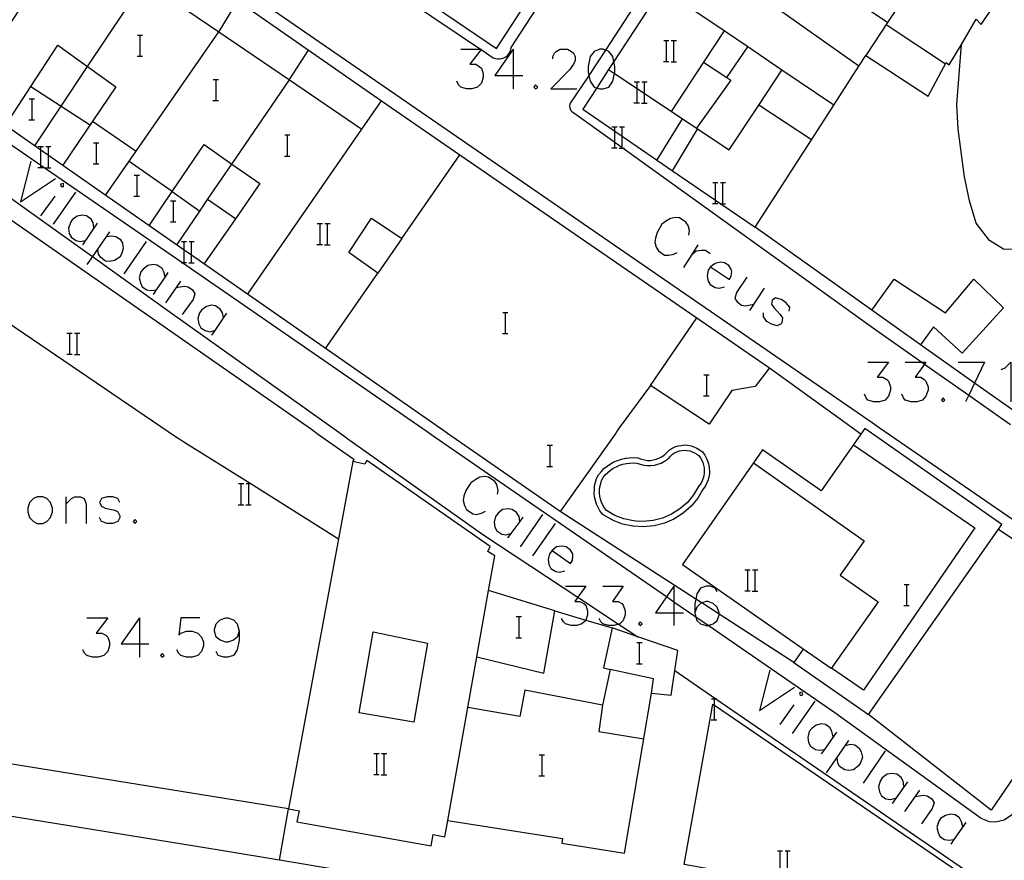
# Model space of a CAD drawing. Units: inches. Extents: x 674598 to 678324, y 4166055 to 4168442.
# Drawn here: x 675756 to 675830, y 4166972 to 4167036 of the extents above; entities that cross this region are included whole.
import ezdxf

# ---------------------------------------------------------------- set-up
doc = ezdxf.new("R2010")
doc.units = ezdxf.units.IN
doc.header["$MEASUREMENT"] = 0
doc.layers.add('Cartografia', color=7, linetype='Continuous')

# ---------------------------------------------------------------- blocks, each defined once
blk = doc.blocks.new('4675')
at = {"layer": 'Cartografia', "color": 7, "linetype": 'Continuous'}
for points in [[(675772.278, 4166989.34), (675772.134, 4166988.905), (675771.844, 4166988.664), (675771.409, 4166988.519), (675771.264, 4166988.519), (675770.83, 4166988.664), (675770.54, 4166988.905), (675770.395, 4166989.34), (675770.395, 4166989.485), (675770.54, 4166989.919), (675770.83, 4166990.209), (675771.264, 4166990.354), (675771.409, 4166990.354), (675771.844, 4166990.209), (675772.134, 4166989.919), (675772.278, 4166989.34)], [(675772.278, 4166989.34), (675772.278, 4166988.664), (675772.134, 4166987.94), (675771.844, 4166987.505), (675771.409, 4166987.36), (675771.119, 4166987.36), (675770.685, 4166987.505), (675770.54, 4166987.795)]]:
    blk.add_lwpolyline(points, dxfattribs=at)
blk = doc.blocks.new('4676')
at = {"layer": 'Cartografia', "color": 7, "linetype": 'Continuous'}
for points in [[(675796.085, 4166995.472), (675795.892, 4166995.231), (675795.795, 4166994.796), (675795.843, 4166994.41), (675795.988, 4166994.12), (675796.375, 4166993.879), (675796.664, 4166993.831), (675797.051, 4166993.927)], [(675796.085, 4166995.472), (675797.485, 4166994.507), (675797.63, 4166994.748), (675797.678, 4166995.038), (675797.678, 4166995.231), (675797.485, 4166995.521), (675797.147, 4166995.762), (675796.857, 4166995.81), (675796.423, 4166995.762), (675796.085, 4166995.472)]]:
    blk.add_lwpolyline(points, dxfattribs=at)
blk = doc.blocks.new('4677')
at = {"layer": 'Cartografia', "color": 7, "linetype": 'Continuous'}
for points in [[(675808.64, 4166992.334), (675808.495, 4166992.623), (675808.109, 4166992.768), (675807.819, 4166992.768), (675807.384, 4166992.623), (675807.095, 4166992.189), (675807.015, 4166991.79), (675806.95, 4166991.464), (675806.95, 4166990.74)], [(675806.95, 4166990.74), (675807.032, 4166990.411), (675807.095, 4166990.161), (675807.384, 4166989.919), (675807.819, 4166989.774), (675807.956, 4166989.774), (675807.964, 4166989.774), (675808.35, 4166989.919), (675808.64, 4166990.161), (675808.785, 4166990.595), (675808.785, 4166990.647), (675808.785, 4166990.74), (675808.64, 4166991.175), (675808.35, 4166991.464), (675807.964, 4166991.609), (675807.819, 4166991.609), (675807.473, 4166991.494), (675807.384, 4166991.464), (675807.095, 4166991.175), (675806.95, 4166990.74)]]:
    blk.add_lwpolyline(points, dxfattribs=at)
blk = doc.blocks.new('4679')
at = {"layer": 'Cartografia', "color": 7, "linetype": 'Continuous'}
for points in [[(675808.146, 4167017.06), (675809.587, 4167016.099), (675809.719, 4167016.361), (675809.762, 4167016.667), (675809.719, 4167016.885), (675809.544, 4167017.147), (675809.194, 4167017.366), (675808.889, 4167017.409), (675808.495, 4167017.322), (675808.146, 4167017.06)], [(675808.146, 4167017.06), (675807.971, 4167016.798), (675807.884, 4167016.361), (675807.971, 4167015.968), (675808.102, 4167015.706), (675808.495, 4167015.487), (675808.801, 4167015.444), (675809.194, 4167015.531)]]:
    blk.add_lwpolyline(points, dxfattribs=at)

msp = doc.modelspace()

# ---------------------------------------------------------------- linework, layer by layer
at = {"layer": 'Cartografia', "color": 7, "linetype": 'Continuous'}
for points in [[(675790.639, 4167033.615), (675790.69, 4167033.581), (675791.616, 4167032.958), (675791.766, 4167032.898), (675791.936, 4167032.868), (675792.096, 4167032.868), (675792.256, 4167032.898), (675792.416, 4167032.948), (675792.566, 4167033.038), (675792.696, 4167033.138), (675792.796, 4167033.268), (675792.886, 4167033.408), (675792.946, 4167033.558), (675792.986, 4167033.728), (675813.708, 4167065.555)], [(675819.107, 4167062.678), (675800.152, 4167033.545), (675798.891, 4167031.607), (675798.806, 4167031.478), (675797.466, 4167029.508), (675797.436, 4167029.438), (675797.416, 4167029.288), (675797.426, 4167029.148), (675797.476, 4167029.008), (675797.516, 4167028.948), (675797.576, 4167028.898), (675800.848, 4167026.546), (675801.408, 4167026.143), (675801.485, 4167026.088), (675820.526, 4167012.398), (675824.211, 4167009.808), (675824.42, 4167009.662), (675827.782, 4167007.299), (675830.446, 4167005.428), (675830.956, 4167005.058)], [(675764.887, 4167050.938), (675790.639, 4167033.615)], [(675786.439, 4167037.332), (675791.856, 4167033.658), (675801.207, 4167048.038)], [(675787.116, 4167004.128), (675786.596, 4167004.498), (675767.916, 4167017.378), (675757.208, 4167024.761), (675750.786, 4167029.188), (675750.516, 4167029.598), (675750.426, 4167029.918), (675750.416, 4167030.248), (675750.546, 4167030.738), (675760.477, 4167045.588), (675760.547, 4167045.688), (675760.647, 4167045.778), (675760.747, 4167045.848), (675760.867, 4167045.898), (675761.247, 4167045.928), (675761.487, 4167045.838), (675820.436, 4167005.218)], [(675759.467, 4167042.618), (675761.047, 4167045.038), (675783.106, 4167029.688)], [(675788.456, 4167004.158), (675788.236, 4167004.318), (675787.926, 4167004.528), (675768.668, 4167017.94), (675768.108, 4167018.33), (675757.768, 4167025.531), (675757.208, 4167025.921), (675751.266, 4167030.058), (675759.467, 4167042.618), (675765.086, 4167038.792), (675770.749, 4167034.937), (675776.109, 4167031.287), (675781.616, 4167027.538), (675783.106, 4167029.688), (675789.066, 4167025.587), (675812.626, 4167009.378), (675811.526, 4167007.968), (675809.766, 4167007.658), (675808.036, 4167005.088), (675803.566, 4167008.038), (675801.196, 4167004.808), (675801.036, 4167004.578)], [(675823.226, 4167038.088), (675821.612, 4167035.631), (675819.966, 4167033.128), (675824.696, 4167030.048), (675826.066, 4167032.588), (675826.296, 4167032.408), (675827.226, 4167033.977), (675828.356, 4167035.888), (675828.716, 4167035.478), (675831.777, 4167040.038)], [(675821.616, 4167035.628), (675821.612, 4167035.631), (675815.581, 4167039.645), (675815.577, 4167039.648)], [(675756.736, 4167026.268), (675758.746, 4167029.282), (675760.757, 4167032.299), (675765.086, 4167038.792), (675765.097, 4167038.808)], [(675804.417, 4167038.217), (675800.788, 4167032.665), (675800.389, 4167032.056), (675799.484, 4167030.671), (675798.416, 4167029.038), (675800.848, 4167027.376), (675801.408, 4167026.993), (675805.259, 4167024.361), (675808.528, 4167022.127), (675808.922, 4167021.858)], [(675809.176, 4167034.998), (675804.417, 4167038.217), (675804.417, 4167038.218)], [(675770.756, 4167034.948), (675772.187, 4167037.278)], [(675808.922, 4167021.858), (675811.526, 4167020.078), (675815.81, 4167026.709), (675817.523, 4167029.36), (675819.426, 4167032.308), (675812.776, 4167037.008)], [(675821.586, 4167035.428), (675826.016, 4167032.498)], [(675762.136, 4167022.538), (675764.444, 4167025.86), (675770.749, 4167034.937), (675770.756, 4167034.948)], [(675764.54, 4167034.685), (675764.76, 4167034.685), (675764.94, 4167034.685)], [(675764.76, 4167033.085), (675764.76, 4167034.685)], [(675809.176, 4167034.998), (675807.616, 4167032.628), (675809.376, 4167031.458), (675810.976, 4167033.778), (675809.176, 4167034.998)], [(675754.506, 4167027.818), (675756.439, 4167030.777), (675758.497, 4167033.928), (675760.757, 4167032.299), (675762.896, 4167030.758), (675758.876, 4167024.788)], [(675804.578, 4167034.278), (675804.798, 4167034.278), (675804.978, 4167034.278)], [(675804.798, 4167032.678), (675804.798, 4167034.278)], [(675805.158, 4167034.278), (675805.358, 4167034.278), (675805.558, 4167034.278)], [(675805.358, 4167032.678), (675805.358, 4167034.278)], [(675817.526, 4167029.358), (675817.523, 4167029.36), (675813.574, 4167032.025), (675810.976, 4167033.778)], [(675838.636, 4167007.278), (675838.637, 4167007.281), (675838.836, 4167008.718), (675838.716, 4167012.348), (675837.026, 4167015.378), (675835.716, 4167016.648), (675834.126, 4167017.578), (675832.466, 4167018.358), (675830.436, 4167018.398), (675829.356, 4167019.058), (675828.346, 4167020.388), (675827.836, 4167022.068), (675827.456, 4167023.908), (675826.966, 4167027.538), (675826.886, 4167029.408), (675827.226, 4167033.977), (675827.226, 4167033.988)], [(675764.52, 4167033.085), (675764.76, 4167033.085), (675764.94, 4167033.085)], [(675776.116, 4167031.298), (675777.546, 4167033.548)], [(675789.144, 4167033.615), (675790.639, 4167033.615), (675790.717, 4167033.615), (675790.69, 4167033.581), (675789.843, 4167032.48), (675790.28, 4167032.48), (675790.542, 4167032.305), (675790.717, 4167032.174), (675790.848, 4167031.737), (675790.848, 4167031.475), (675790.717, 4167031.038), (675790.411, 4167030.732), (675789.974, 4167030.601), (675789.581, 4167030.601), (675789.144, 4167030.732), (675788.97, 4167030.907), (675788.839, 4167031.169)], [(675793.119, 4167033.615), (675791.722, 4167031.606), (675793.119, 4167031.606), (675793.862, 4167031.606)], [(675793.119, 4167033.615), (675793.119, 4167031.606), (675793.119, 4167030.601)], [(675796.134, 4167032.873), (675796.134, 4167033.047), (675796.265, 4167033.309), (675796.396, 4167033.441), (675796.701, 4167033.615), (675797.269, 4167033.615), (675797.575, 4167033.441), (675797.706, 4167033.309), (675797.837, 4167033.047), (675797.837, 4167032.742), (675797.706, 4167032.48), (675797.4, 4167032.043), (675796.002, 4167030.601), (675797.968, 4167030.601)], [(675798.891, 4167031.607), (675798.973, 4167031.169), (675799.279, 4167030.732), (675799.484, 4167030.671), (675799.715, 4167030.601), (675799.977, 4167030.601), (675800.414, 4167030.732), (675800.72, 4167031.169), (675800.831, 4167031.761), (675800.851, 4167031.868), (675800.851, 4167032.305), (675800.788, 4167032.665), (675800.72, 4167033.047), (675800.414, 4167033.44), (675800.152, 4167033.545), (675799.978, 4167033.615), (675799.715, 4167033.615), (675799.279, 4167033.44), (675798.973, 4167033.047), (675798.842, 4167032.305), (675798.842, 4167031.868), (675798.891, 4167031.607)], [(675819.426, 4167032.308), (675819.966, 4167033.128)], [(675804.558, 4167032.678), (675804.798, 4167032.678), (675804.978, 4167032.678)], [(675805.138, 4167032.658), (675805.558, 4167032.658)], [(675807.616, 4167032.628), (675805.156, 4167028.878)], [(675800.386, 4167032.058), (675800.389, 4167032.056), (675800.831, 4167031.761), (675802.558, 4167030.609), (675803.118, 4167030.236), (675809.546, 4167025.948), (675811.807, 4167029.358), (675813.574, 4167032.025), (675813.576, 4167032.028)], [(675809.376, 4167031.458), (675809.676, 4167031.258), (675807.076, 4167027.598)], [(675756.436, 4167030.778), (675756.439, 4167030.777), (675758.746, 4167029.282), (675760.896, 4167027.888)], [(675770.31, 4167031.315), (675770.53, 4167031.315), (675770.71, 4167031.315)], [(675770.53, 4167029.715), (675770.53, 4167031.315)], [(675771.726, 4167024.858), (675776.109, 4167031.287), (675776.116, 4167031.298)], [(675794.823, 4167030.907), (675794.692, 4167030.732), (675794.823, 4167030.601), (675794.998, 4167030.732), (675794.823, 4167030.907)], [(675802.338, 4167031.128), (675802.558, 4167031.128), (675802.738, 4167031.128)], [(675802.558, 4167029.528), (675802.558, 4167030.609), (675802.558, 4167031.128)], [(675802.918, 4167031.128), (675803.118, 4167031.128), (675803.318, 4167031.128)], [(675803.118, 4167029.528), (675803.118, 4167030.236), (675803.118, 4167031.128)], [(675756.31, 4167029.845), (675756.53, 4167029.845), (675756.71, 4167029.845)], [(675756.53, 4167028.245), (675756.53, 4167029.845)], [(675770.29, 4167029.715), (675770.53, 4167029.715), (675770.71, 4167029.715)], [(675802.318, 4167029.528), (675802.558, 4167029.528), (675802.738, 4167029.528)], [(675802.898, 4167029.508), (675803.318, 4167029.508)], [(675815.856, 4167026.678), (675815.81, 4167026.709), (675811.807, 4167029.358), (675811.806, 4167029.358)], [(675756.29, 4167028.245), (675756.53, 4167028.245), (675756.71, 4167028.245)], [(675761.126, 4167028.128), (675764.444, 4167025.86), (675764.446, 4167025.858)], [(675800.628, 4167027.708), (675800.848, 4167027.708), (675801.028, 4167027.708)], [(675800.848, 4167026.108), (675800.848, 4167026.546), (675800.848, 4167027.376), (675800.848, 4167027.708)], [(675801.208, 4167027.708), (675801.408, 4167027.708), (675801.608, 4167027.708)], [(675801.408, 4167026.108), (675801.408, 4167026.143), (675801.408, 4167026.993), (675801.408, 4167027.708)], [(675805.986, 4167028.318), (675804.056, 4167025.188)], [(675772.956, 4167015.038), (675781.616, 4167027.538)], [(675775.75, 4167027.085), (675775.97, 4167027.085), (675776.15, 4167027.085)], [(675775.97, 4167025.485), (675775.97, 4167027.085)], [(675805.256, 4167024.358), (675805.259, 4167024.361), (675807.156, 4167027.538)], [(675756.988, 4167026.208), (675757.208, 4167026.208), (675757.388, 4167026.208)], [(675757.208, 4167024.608), (675757.208, 4167024.761), (675757.208, 4167025.921), (675757.208, 4167026.208)], [(675757.568, 4167026.208), (675757.768, 4167026.208), (675757.968, 4167026.208)], [(675757.768, 4167024.608), (675757.768, 4167025.531), (675757.768, 4167026.208)], [(675761.21, 4167026.485), (675761.43, 4167026.485), (675761.61, 4167026.485)], [(675761.43, 4167024.885), (675761.43, 4167026.485)], [(675765.466, 4167020.228), (675767.199, 4167022.792), (675769.616, 4167026.368), (675771.726, 4167024.878)], [(675734.566, 4167003.018), (675734.776, 4167003.398), (675737.326, 4167008.148), (675737.556, 4167008.532), (675738.555, 4167010.202), (675739.13, 4167011.163), (675740.676, 4167013.748), (675748.316, 4167025.488), (675748.334, 4167025.503), (675748.666, 4167025.798), (675748.956, 4167025.928), (675749.266, 4167025.978), (675749.426, 4167025.978), (675749.586, 4167025.948), (675749.896, 4167025.858), (675750.005, 4167025.78), (675761.119, 4167017.837), (675767.036, 4167013.608), (675780.036, 4167004.358), (675780.546, 4167003.988)], [(675775.73, 4167025.485), (675775.97, 4167025.485), (675776.15, 4167025.485)], [(675784.656, 4167019.208), (675789.066, 4167025.587), (675789.066, 4167025.588)], [(675800.608, 4167026.108), (675800.848, 4167026.108), (675801.028, 4167026.108)], [(675801.188, 4167026.088), (675801.485, 4167026.088), (675801.608, 4167026.088)], [(675756.427, 4167025.097), (675755.64, 4167021.996), (675758.305, 4167023.787)], [(675761.19, 4167024.885), (675761.43, 4167024.885), (675761.61, 4167024.885)], [(675763.916, 4167025.098), (675767.106, 4167022.858), (675767.199, 4167022.792), (675769.299, 4167021.303), (675769.306, 4167021.298)], [(675771.996, 4167020.718), (675769.886, 4167022.168), (675771.726, 4167024.858), (675773.856, 4167023.398), (675771.996, 4167020.718)], [(675768.086, 4167003.728), (675767.836, 4167003.888), (675767.526, 4167004.088), (675746.076, 4167018.648), (675746.136, 4167018.738), (675749.191, 4167023.307), (675749.786, 4167024.198), (675750.18, 4167023.924), (675777.786, 4167004.708), (675778.326, 4167004.318), (675778.836, 4167003.958)], [(675756.968, 4167024.608), (675757.208, 4167024.608), (675757.388, 4167024.608)], [(675757.548, 4167024.588), (675757.968, 4167024.588)], [(675764.3, 4167024.025), (675764.52, 4167024.025), (675764.7, 4167024.025)], [(675764.52, 4167022.425), (675764.52, 4167024.025)], [(675758.698, 4167023.35), (675758.742, 4167023.175), (675758.916, 4167023.175), (675758.916, 4167023.394), (675758.698, 4167023.35)], [(675808.308, 4167023.478), (675808.528, 4167023.478), (675808.708, 4167023.478)], [(675808.528, 4167021.878), (675808.528, 4167022.127), (675808.528, 4167023.478)], [(675808.888, 4167023.478), (675809.088, 4167023.478), (675809.288, 4167023.478)], [(675809.088, 4167021.878), (675809.088, 4167023.478)], [(675758.261, 4167022.433), (675757.169, 4167020.948)], [(675759.834, 4167022.739), (675758.13, 4167020.292)], [(675764.28, 4167022.425), (675764.52, 4167022.425), (675764.7, 4167022.425)], [(675767.07, 4167022.075), (675767.29, 4167022.075), (675767.47, 4167022.075)], [(675767.29, 4167020.475), (675767.29, 4167022.075)], [(675767.576, 4167018.768), (675769.299, 4167021.303), (675769.886, 4167022.168)], [(675808.288, 4167021.878), (675808.528, 4167021.878), (675808.708, 4167021.878)], [(675808.868, 4167021.858), (675808.922, 4167021.858), (675809.288, 4167021.858)], [(675761.232, 4167020.03), (675761.188, 4167020.424), (675761.013, 4167020.686), (675760.664, 4167020.948), (675760.358, 4167020.991), (675759.965, 4167020.904), (675759.572, 4167020.642), (675759.441, 4167020.424), (675759.31, 4167019.987), (675759.353, 4167019.594), (675759.528, 4167019.288), (675759.877, 4167019.069), (675760.183, 4167018.982), (675760.576, 4167019.069)], [(675761.494, 4167020.38), (675760.358, 4167018.72)], [(675767.05, 4167020.475), (675767.29, 4167020.475), (675767.47, 4167020.475)], [(675771.996, 4167020.718), (675769.656, 4167017.328)], [(675778.218, 4167020.348), (675778.438, 4167020.348), (675778.618, 4167020.348)], [(675778.438, 4167018.748), (675778.438, 4167020.348)], [(675778.798, 4167020.348), (675778.998, 4167020.348), (675779.198, 4167020.348)], [(675778.998, 4167018.748), (675778.998, 4167020.348)], [(675782.836, 4167016.588), (675780.626, 4167018.148), (675782.356, 4167020.768), (675784.656, 4167019.208), (675782.836, 4167016.588)], [(675806.486, 4167019.462), (675806.53, 4167019.812), (675806.442, 4167020.205), (675806.268, 4167020.467), (675805.787, 4167020.773), (675805.481, 4167020.816), (675805.088, 4167020.729), (675804.782, 4167020.554), (675804.433, 4167020.292), (675804.084, 4167019.681), (675803.952, 4167019.244), (675803.909, 4167018.938), (675803.996, 4167018.545), (675804.171, 4167018.283), (675804.651, 4167017.933), (675804.957, 4167017.933), (675805.35, 4167018.021), (675805.612, 4167018.152)], [(675762.411, 4167019.725), (675761.119, 4167017.837), (675760.707, 4167017.235)], [(675820.416, 4167013.758), (675811.526, 4167020.078)], [(675762.193, 4167019.375), (675762.586, 4167019.419), (675762.891, 4167019.375), (675763.241, 4167019.157), (675763.416, 4167018.851), (675763.459, 4167018.458), (675763.328, 4167018.021), (675763.197, 4167017.803), (675762.804, 4167017.541), (675762.411, 4167017.453), (675762.105, 4167017.497), (675761.756, 4167017.759), (675761.581, 4167018.021), (675761.537, 4167018.414)], [(675765.207, 4167018.982), (675763.503, 4167016.536)], [(675767.888, 4167018.978), (675768.108, 4167018.978), (675768.288, 4167018.978)], [(675768.108, 4167017.378), (675768.108, 4167018.33), (675768.108, 4167018.978)], [(675768.468, 4167018.978), (675768.668, 4167018.978), (675768.868, 4167018.978)], [(675768.668, 4167017.378), (675768.668, 4167017.94), (675768.668, 4167018.978)], [(675778.198, 4167018.748), (675778.438, 4167018.748), (675778.618, 4167018.748)], [(675778.778, 4167018.728), (675779.198, 4167018.728)], [(675807.185, 4167018.72), (675806.715, 4167017.986), (675806.093, 4167017.016)], [(675806.704, 4167017.977), (675806.715, 4167017.986), (675807.054, 4167018.283), (675807.447, 4167018.327), (675807.753, 4167018.327), (675808.102, 4167018.064)], [(675766.648, 4167016.274), (675766.643, 4167016.297), (675766.561, 4167016.667), (675766.43, 4167016.929), (675766.037, 4167017.191), (675765.731, 4167017.235), (675765.338, 4167017.147), (675764.988, 4167016.885), (675764.813, 4167016.667), (675764.682, 4167016.23), (675764.77, 4167015.837), (675764.901, 4167015.531), (675765.25, 4167015.313), (675765.6, 4167015.269), (675765.968, 4167015.31), (675765.993, 4167015.313)], [(675767.868, 4167017.378), (675767.916, 4167017.378), (675768.108, 4167017.378), (675768.288, 4167017.378)], [(675768.448, 4167017.358), (675768.868, 4167017.358)], [(675766.867, 4167016.623), (675766.643, 4167016.297), (675765.968, 4167015.31), (675765.731, 4167014.963)], [(675778.856, 4167010.848), (675782.836, 4167016.588)], [(675767.828, 4167015.968), (675767.501, 4167015.491), (675766.692, 4167014.308)], [(675810.898, 4167016.273), (675810.112, 4167015.094), (675809.981, 4167014.657), (675810.155, 4167014.395), (675810.505, 4167014.133), (675810.811, 4167014.089), (675811.422, 4167014.22)], [(675824.106, 4167011.128), (675820.416, 4167013.758), (675822.106, 4167016.118), (675826.016, 4167013.548), (675828.166, 4167016.128), (675830.436, 4167013.938), (675827.286, 4167010.498), (675825.106, 4167012.488), (675824.106, 4167011.128)], [(675767.478, 4167015.487), (675767.501, 4167015.491), (675768.09, 4167015.575), (675768.395, 4167015.531), (675768.745, 4167015.313), (675768.92, 4167015.007), (675768.789, 4167014.57), (675767.959, 4167013.434)], [(675812.208, 4167015.444), (675811.116, 4167013.74)], [(675814.13, 4167013.696), (675814.174, 4167014.002), (675813.868, 4167014.351), (675813.519, 4167014.57), (675813.082, 4167014.701), (675812.82, 4167014.526), (675812.776, 4167014.22), (675812.951, 4167013.958), (675813.431, 4167013.434), (675813.606, 4167013.172), (675813.562, 4167012.823), (675813.519, 4167012.735), (675813.213, 4167012.561), (675812.776, 4167012.692), (675812.427, 4167012.91), (675812.165, 4167013.259), (675812.165, 4167013.565)], [(675771.104, 4167013.172), (675771.099, 4167013.195), (675771.016, 4167013.565), (675770.842, 4167013.828), (675770.492, 4167014.09), (675770.186, 4167014.133), (675769.793, 4167014.046), (675769.444, 4167013.784), (675769.269, 4167013.565), (675769.138, 4167013.129), (675769.225, 4167012.735), (675769.356, 4167012.43), (675769.706, 4167012.211), (675770.055, 4167012.124), (675770.421, 4167012.205), (675770.448, 4167012.211)], [(675771.322, 4167013.522), (675771.099, 4167013.195), (675770.421, 4167012.205), (675770.186, 4167011.862)], [(675792.329, 4167013.575), (675792.549, 4167013.575), (675792.729, 4167013.575)], [(675792.549, 4167011.975), (675792.549, 4167013.575)], [(675803.566, 4167008.038), (675807.096, 4167013.178)], [(675759.187, 4167012.008), (675759.407, 4167012.008), (675759.588, 4167012.008)], [(675759.407, 4167010.408), (675759.407, 4167012.008)], [(675759.768, 4167012.008), (675759.967, 4167012.008), (675760.167, 4167012.008)], [(675759.967, 4167010.408), (675759.967, 4167012.008)], [(675792.309, 4167011.975), (675792.549, 4167011.975), (675792.729, 4167011.975)], [(675831.206, 4167006.098), (675828.219, 4167008.214), (675824.106, 4167011.128)], [(675759.167, 4167010.408), (675759.407, 4167010.408), (675759.587, 4167010.408)], [(675759.747, 4167010.388), (675760.167, 4167010.388)], [(675820.115, 4167009.809), (675821.687, 4167009.809), (675820.814, 4167008.673), (675821.25, 4167008.673), (675821.556, 4167008.498), (675821.687, 4167008.367), (675821.818, 4167007.93), (675821.818, 4167007.668), (675821.687, 4167007.231), (675821.425, 4167006.925), (675820.988, 4167006.794), (675820.552, 4167006.794), (675820.115, 4167006.926), (675819.984, 4167007.1), (675819.853, 4167007.362)], [(675822.954, 4167009.808), (675824.211, 4167009.808), (675824.527, 4167009.808), (675824.42, 4167009.662), (675823.697, 4167008.673), (675824.133, 4167008.673), (675824.396, 4167008.498), (675824.527, 4167008.367), (675824.701, 4167007.93), (675824.701, 4167007.668), (675824.527, 4167007.231), (675824.265, 4167006.925), (675823.828, 4167006.794), (675823.391, 4167006.794), (675822.954, 4167006.925), (675822.823, 4167007.1), (675822.692, 4167007.362)], [(675826.973, 4167009.808), (675828.982, 4167009.808)], [(675828.982, 4167009.808), (675828.219, 4167008.214), (675827.782, 4167007.299), (675827.541, 4167006.794)], [(675830.249, 4167009.241), (675830.555, 4167009.372), (675830.992, 4167009.808), (675830.992, 4167006.794)], [(675812.626, 4167009.378), (675818.446, 4167005.168), (675818.946, 4167004.808)], [(675807.629, 4167008.845), (675807.849, 4167008.845), (675808.029, 4167008.845)], [(675807.849, 4167007.245), (675807.849, 4167008.845)], [(675807.609, 4167007.245), (675807.849, 4167007.245), (675808.029, 4167007.245)], [(675825.837, 4167007.1), (675825.706, 4167006.925), (675825.837, 4167006.794), (675825.968, 4167006.925), (675825.837, 4167007.1)], [(675820.436, 4167005.218), (675820.966, 4167004.848)], [(675820.966, 4167004.848), (675839.226, 4166992.278), (675839.446, 4166991.868), (675839.546, 4166991.418), (675839.534, 4166991.143), (675839.526, 4166990.958), (675839.461, 4166990.749), (675839.436, 4166990.668), (675831.046, 4166975.368), (675830.476, 4166974.988), (675829.816, 4166974.828), (675829.356, 4166974.858), (675828.726, 4166975.108), (675817.606, 4166983.128), (675807.956, 4166989.774), (675807.032, 4166990.411), (675805.356, 4166991.565), (675804.793, 4166991.953), (675787.116, 4167004.128)], [(675801.036, 4167004.578), (675800.926, 4167004.418)], [(675814.466, 4166986.978), (675820.146, 4166983.008), (675830.296, 4166997.458), (675819.876, 4167004.768), (675816.546, 4167000.028), (675812.096, 4167003.138), (675811.41, 4167002.155), (675806.006, 4166994.428), (675815.186, 4166987.998), (675815.178, 4166987.986), (675814.466, 4166986.978)], [(675818.946, 4167004.808), (675819.586, 4167004.358)], [(675779.836, 4166996.338), (675773.111, 4167000.568), (675768.086, 4167003.728)], [(675778.836, 4167003.958), (675781.006, 4167002.438), (675780.936, 4167002.248)], [(675780.546, 4167003.988), (675790.906, 4166996.638), (675798.05, 4166991.93), (675801.152, 4166989.886), (675802.612, 4166988.924), (675802.636, 4166988.908)], [(675788.266, 4167004.308), (675788.236, 4167004.318)], [(675800.926, 4167004.418), (675796.706, 4166998.448), (675788.456, 4167004.158)], [(675802.576, 4166967.378), (675775.346, 4166971.929), (675770.926, 4166972.668), (675747.776, 4166976.408), (675724.366, 4166980.758), (675724.126, 4166980.828), (675723.716, 4166981.078), (675723.416, 4166981.458), (675723.266, 4166981.918), (675723.246, 4166982.158), (675723.266, 4166982.398), (675723.336, 4166982.638), (675723.446, 4166982.858), (675728.219, 4166991.485), (675728.289, 4166991.612), (675733.626, 4167001.258), (675734.566, 4167003.018)], [(675776.026, 4166975.838), (675738.326, 4166981.928), (675737.916, 4167003.088)], [(675795.719, 4167003.485), (675795.939, 4167003.485), (675796.119, 4167003.485)], [(675795.939, 4167001.885), (675795.939, 4167003.485)], [(675807.566, 4167000.128), (675807.166, 4166999.468), (675806.656, 4166998.848), (675806.046, 4166998.318), (675805.356, 4166997.878), (675804.626, 4166997.568), (675803.846, 4166997.358), (675803.026, 4166997.278), (675802.286, 4166997.328), (675802.226, 4166997.328), (675801.436, 4166997.498), (675800.676, 4166997.788), (675800.596, 4166997.838), (675799.946, 4166998.228), (675799.726, 4166998.498), (675799.586, 4166998.748), (675799.466, 4166999.008), (675799.386, 4166999.278), (675799.326, 4166999.558), (675799.296, 4166999.808), (675799.296, 4166999.838), (675799.306, 4167000.108), (675799.326, 4167000.398), (675799.396, 4167000.678), (675799.476, 4167000.948), (675799.626, 4167001.248), (675799.836, 4167001.488), (675800.036, 4167001.708), (675800.286, 4167001.908), (675800.536, 4167002.078), (675800.796, 4167002.218), (675801.076, 4167002.338), (675801.366, 4167002.428), (675801.666, 4167002.498), (675801.726, 4167002.508), (675801.956, 4167002.528), (675802.266, 4167002.548), (675802.616, 4167002.528), (675802.896, 4167002.418), (675803.126, 4167002.368), (675803.346, 4167002.338), (675803.566, 4167002.338), (675803.796, 4167002.368), (675804.016, 4167002.418), (675804.206, 4167002.498), (675804.416, 4167002.608), (675804.606, 4167002.728), (675804.766, 4167002.878), (675804.986, 4167003.108), (675805.216, 4167003.258), (675805.406, 4167003.348), (675805.426, 4167003.358), (675805.666, 4167003.438), (675805.906, 4167003.478), (675806.156, 4167003.508), (675806.396, 4167003.488), (675806.656, 4167003.438), (675806.876, 4167003.368), (675807.096, 4167003.268), (675807.306, 4167003.148), (675807.536, 4167002.978), (675807.696, 4167002.738), (675807.816, 4167002.528), (675807.916, 4167002.298), (675807.986, 4167002.068), (675808.036, 4167001.818), (675808.046, 4167001.658), (675808.056, 4167001.578), (675808.056, 4167001.338), (675808.016, 4167001.078), (675807.956, 4167000.848), (675807.866, 4167000.628), (675807.756, 4167000.398), (675807.566, 4167000.128)], [(675807.236, 4167000.358), (675806.846, 4166999.708), (675806.376, 4166999.138), (675805.806, 4166998.648), (675805.176, 4166998.238), (675804.496, 4166997.948), (675803.776, 4166997.758), (675803.026, 4166997.688), (675802.496, 4166997.718), (675802.286, 4166997.728), (675801.556, 4166997.888), (675800.856, 4166998.158), (675800.216, 4166998.538), (675800.066, 4166998.728), (675799.946, 4166998.938), (675799.846, 4166999.158), (675799.776, 4166999.388), (675799.726, 4166999.618), (675799.706, 4166999.858), (675799.706, 4167000.098), (675799.726, 4167000.338), (675799.786, 4167000.578), (675799.856, 4167000.808), (675799.966, 4167001.028), (675800.136, 4167001.228), (675800.316, 4167001.418), (675800.526, 4167001.588), (675800.746, 4167001.738), (675800.976, 4167001.858), (675801.226, 4167001.968), (675801.476, 4167002.048), (675801.736, 4167002.108), (675801.996, 4167002.138), (675802.266, 4167002.148), (675802.536, 4167002.138), (675802.786, 4167002.038), (675803.056, 4167001.978), (675803.326, 4167001.938), (675803.596, 4167001.948), (675803.866, 4167001.978), (675804.136, 4167002.038), (675804.386, 4167002.138), (675804.626, 4167002.268), (675804.856, 4167002.418), (675804.986, 4167002.538), (675805.056, 4167002.598), (675805.246, 4167002.808), (675805.406, 4167002.908), (675805.586, 4167002.988), (675805.776, 4167003.058), (675805.966, 4167003.088), (675806.166, 4167003.108), (675806.356, 4167003.098), (675806.556, 4167003.058), (675806.736, 4167002.998), (675806.916, 4167002.918), (675807.086, 4167002.818), (675807.246, 4167002.698), (675807.366, 4167002.528), (675807.466, 4167002.358), (675807.546, 4167002.168), (675807.606, 4167001.978), (675807.646, 4167001.778), (675807.656, 4167001.578), (675807.656, 4167001.368), (675807.626, 4167001.168), (675807.576, 4167000.978), (675807.506, 4167000.788), (675807.416, 4167000.608), (675807.236, 4167000.358)], [(675819.006, 4167003.528), (675828.236, 4166997.198), (675819.776, 4166984.868), (675817.336, 4166986.538)], [(675780.936, 4167002.248), (675776.026, 4166975.838), (675776.836, 4166975.678), (675776.666, 4166974.858), (675786.886, 4166973.028), (675787.036, 4166973.878), (675787.936, 4166973.718), (675788.146, 4166974.958), (675796.876, 4166973.578), (675796.826, 4166973.218), (675801.586, 4166972.478), (675803.646, 4166984.638), (675805.146, 4166984.478), (675805.423, 4166986.363), (675805.646, 4166987.878), (675802.612, 4166988.924), (675800.656, 4166989.598), (675799.986, 4166986.568), (675800.506, 4166986.428), (675799.926, 4166983.728), (675794.016, 4166984.868), (675793.626, 4166982.848), (675789.676, 4166983.538), (675790.356, 4166987.388), (675795.466, 4166986.148), (675796.296, 4166990.898), (675791.256, 4166992.448), (675791.726, 4166995.078), (675791.196, 4166995.398), (675791.366, 4166995.778), (675781.986, 4167002.328), (675781.836, 4167002.048), (675780.936, 4167002.248)], [(675795.699, 4167001.885), (675795.939, 4167001.885), (675796.119, 4167001.885)], [(675811.406, 4167002.158), (675811.41, 4167002.155), (675819.836, 4166996.218), (675818.006, 4166993.618), (675820.896, 4166991.578), (675817.306, 4166986.498), (675815.178, 4166987.986), (675815.176, 4166987.988)], [(675791.932, 4166999.77), (675791.98, 4167000.06), (675791.884, 4167000.495), (675791.739, 4167000.736), (675791.256, 4167001.074), (675790.966, 4167001.122), (675790.58, 4167001.074), (675790.29, 4167000.881), (675789.904, 4167000.639), (675789.518, 4167000.06), (675789.373, 4166999.625), (675789.324, 4166999.287), (675789.421, 4166998.901), (675789.566, 4166998.611), (675790.049, 4166998.273), (675790.339, 4166998.225), (675790.725, 4166998.322), (675791.015, 4166998.466)], [(675772.227, 4167000.568), (675772.447, 4167000.568), (675772.627, 4167000.568)], [(675772.447, 4166998.968), (675772.447, 4167000.568)], [(675772.807, 4167000.568), (675773.007, 4167000.568), (675773.111, 4167000.568), (675773.207, 4167000.568)], [(675773.007, 4166998.968), (675773.007, 4167000.568)], [(675756.923, 4166999.577), (675756.633, 4166999.432), (675756.343, 4166999.143), (675756.198, 4166998.708), (675756.198, 4166998.418), (675756.343, 4166997.984), (675756.633, 4166997.694), (675756.923, 4166997.549), (675757.357, 4166997.549), (675757.647, 4166997.694), (675757.937, 4166997.984), (675758.082, 4166998.418), (675758.082, 4166998.708), (675757.937, 4166999.143), (675757.647, 4166999.432), (675757.357, 4166999.577), (675756.923, 4166999.577)], [(675759.096, 4166999.577), (675759.096, 4166998.998), (675759.096, 4166997.549)], [(675759.096, 4166998.998), (675759.53, 4166999.432), (675759.772, 4166999.577), (675760.206, 4166999.577), (675760.496, 4166999.432), (675760.641, 4166998.998), (675760.641, 4166997.549)], [(675763.2, 4166999.143), (675763.055, 4166999.432), (675762.669, 4166999.577), (675762.234, 4166999.577), (675761.8, 4166999.432), (675761.655, 4166999.143), (675761.8, 4166998.853), (675762.09, 4166998.708), (675762.814, 4166998.563), (675763.055, 4166998.418), (675763.2, 4166998.129), (675763.2, 4166997.984), (675763.055, 4166997.694), (675762.669, 4166997.549), (675762.234, 4166997.549), (675761.8, 4166997.694), (675761.655, 4166997.984)], [(675772.207, 4166998.968), (675772.447, 4166998.968), (675772.627, 4166998.968)], [(675772.787, 4166998.948), (675773.207, 4166998.948)], [(675793.622, 4166997.694), (675793.622, 4166997.699), (675793.574, 4166998.08), (675793.381, 4166998.37), (675793.043, 4166998.611), (675792.753, 4166998.66), (675792.318, 4166998.611), (675791.98, 4166998.322), (675791.787, 4166998.08), (675791.691, 4166997.645), (675791.739, 4166997.259), (675791.884, 4166996.969), (675792.27, 4166996.728), (675792.56, 4166996.68), (675792.942, 4166996.765), (675792.994, 4166996.776)], [(675764.359, 4166997.839), (675764.214, 4166997.694), (675764.359, 4166997.549), (675764.504, 4166997.694), (675764.359, 4166997.839)], [(675793.864, 4166998.032), (675793.622, 4166997.699), (675792.942, 4166996.765), (675792.705, 4166996.438)], [(675795.361, 4166998.225), (675793.67, 4166995.762)], [(675814.466, 4166986.978), (675808.785, 4166990.647), (675807.473, 4166991.494), (675807.015, 4166991.79), (675796.706, 4166998.448)], [(675796.326, 4166997.549), (675794.588, 4166995.086)], [(675830.046, 4166997.098), (675838.906, 4166991.138), (675832.606, 4166980.308), (675829.476, 4166975.748), (675820.146, 4166983.008)], [(675810.757, 4166994.008), (675810.977, 4166994.008), (675811.157, 4166994.008)], [(675810.977, 4166992.408), (675810.977, 4166994.008)], [(675811.337, 4166994.008), (675811.537, 4166994.008), (675811.737, 4166994.008)], [(675811.537, 4166992.408), (675811.537, 4166994.008)], [(675797.099, 4166992.768), (675798.644, 4166992.768), (675798.05, 4166991.93), (675797.823, 4166991.609), (675798.21, 4166991.609), (675798.499, 4166991.464), (675798.644, 4166991.32), (675798.789, 4166990.885), (675798.789, 4166990.595), (675798.655, 4166990.194), (675798.644, 4166990.161), (675798.354, 4166989.919), (675797.968, 4166989.774), (675797.534, 4166989.774), (675797.099, 4166989.919), (675796.954, 4166990.064), (675796.809, 4166990.306)], [(675799.948, 4166992.768), (675801.493, 4166992.768), (675800.672, 4166991.609), (675801.107, 4166991.609), (675801.397, 4166991.464), (675801.493, 4166991.32), (675801.638, 4166990.885), (675801.638, 4166990.595), (675801.493, 4166990.161), (675801.252, 4166989.919), (675801.152, 4166989.886), (675800.817, 4166989.774), (675800.383, 4166989.774), (675799.948, 4166989.919), (675799.803, 4166990.064), (675799.658, 4166990.306)], [(675805.356, 4166992.768), (675804.793, 4166991.953), (675803.956, 4166990.74), (675805.356, 4166990.74), (675806.081, 4166990.74)], [(675805.356, 4166992.768), (675805.356, 4166991.565), (675805.356, 4166990.74), (675805.356, 4166989.774)], [(675822.859, 4166992.895), (675823.079, 4166992.895), (675823.259, 4166992.895)], [(675823.079, 4166991.295), (675823.079, 4166992.895)], [(675790.356, 4166987.388), (675791.256, 4166992.448)], [(675810.737, 4166992.408), (675810.977, 4166992.408), (675811.157, 4166992.408)], [(675811.317, 4166992.388), (675811.737, 4166992.388)], [(675822.839, 4166991.295), (675823.079, 4166991.295), (675823.259, 4166991.295)], [(675760.689, 4166990.354), (675762.283, 4166990.354), (675761.413, 4166989.195), (675761.848, 4166989.195), (675762.138, 4166989.05), (675762.283, 4166988.905), (675762.427, 4166988.519), (675762.427, 4166988.229), (675762.283, 4166987.795), (675761.993, 4166987.505), (675761.558, 4166987.36), (675761.124, 4166987.36), (675760.689, 4166987.505), (675760.544, 4166987.65), (675760.399, 4166987.94)], [(675764.697, 4166990.354), (675763.297, 4166988.374), (675764.697, 4166988.374), (675765.421, 4166988.374)], [(675764.697, 4166990.354), (675764.697, 4166988.374), (675764.697, 4166987.36)], [(675769.285, 4166990.354), (675767.836, 4166990.354), (675767.691, 4166989.05), (675767.836, 4166989.195), (675768.27, 4166989.34), (675768.705, 4166989.34), (675769.14, 4166989.195), (675769.429, 4166988.905), (675769.574, 4166988.519), (675769.574, 4166988.229), (675769.429, 4166987.795), (675769.14, 4166987.505), (675768.705, 4166987.36), (675768.27, 4166987.36), (675767.836, 4166987.505), (675767.691, 4166987.65), (675767.546, 4166987.94)], [(675793.359, 4166990.455), (675793.579, 4166990.455), (675793.759, 4166990.455)], [(675793.579, 4166988.855), (675793.579, 4166990.455)], [(675796.296, 4166990.898), (675798.655, 4166990.194), (675800.656, 4166989.598)], [(675802.797, 4166990.064), (675802.652, 4166989.919), (675802.797, 4166989.774), (675802.942, 4166989.919), (675802.797, 4166990.064)], [(675786.606, 4166988.438), (675785.576, 4166982.418), (675781.416, 4166983.128), (675782.466, 4166989.308), (675786.606, 4166988.438)], [(675793.339, 4166988.855), (675793.579, 4166988.855), (675793.759, 4166988.855)], [(675802.529, 4166988.475), (675802.749, 4166988.475), (675802.929, 4166988.475)], [(675802.749, 4166986.875), (675802.749, 4166988.475)], [(675766.435, 4166987.65), (675766.291, 4166987.505), (675766.435, 4166987.36), (675766.58, 4166987.505), (675766.435, 4166987.65)], [(675802.509, 4166986.875), (675802.749, 4166986.875), (675802.929, 4166986.875)], [(675803.646, 4166984.638), (675803.796, 4166985.728), (675800.506, 4166986.428)], [(675805.416, 4166986.368), (675805.423, 4166986.363), (675808.551, 4166984.215), (675827.546, 4166971.168)], [(675812.648, 4166986.394), (675811.875, 4166983.304), (675814.531, 4166985.09)], [(675814.917, 4166984.656), (675814.966, 4166984.463), (675815.159, 4166984.511), (675815.111, 4166984.704), (675814.917, 4166984.656)], [(675788.146, 4166974.958), (675789.676, 4166983.538)], [(675799.926, 4166983.728), (675799.656, 4166981.708), (675803.056, 4166981.158)], [(675808.439, 4166983.73), (675827.486, 4166970.708), (675825.186, 4166967.258), (675809.436, 4166970.218), (675809.406, 4166971.028), (675806.126, 4166971.598), (675808.326, 4166983.808), (675808.439, 4166983.73)], [(675808.219, 4166984.215), (675808.439, 4166984.215), (675808.551, 4166984.215), (675808.619, 4166984.215)], [(675808.439, 4166982.615), (675808.439, 4166983.73), (675808.439, 4166984.215)], [(675814.483, 4166983.738), (675813.421, 4166982.241)], [(675816.076, 4166984.028), (675814.338, 4166981.565)], [(675808.199, 4166982.615), (675808.439, 4166982.615), (675808.619, 4166982.615)], [(675817.477, 4166981.324), (675817.38, 4166981.71), (675817.235, 4166982), (675816.897, 4166982.241), (675816.559, 4166982.29), (675816.173, 4166982.193), (675815.835, 4166981.952), (675815.642, 4166981.71), (675815.545, 4166981.275), (675815.594, 4166980.889), (675815.738, 4166980.599), (675816.125, 4166980.358), (675816.414, 4166980.31), (675816.798, 4166980.358), (675816.801, 4166980.358)], [(675817.718, 4166981.662), (675816.798, 4166980.358), (675816.559, 4166980.02)], [(675818.636, 4166981.034), (675816.946, 4166978.571)], [(675818.394, 4166980.648), (675818.781, 4166980.744), (675819.119, 4166980.696), (675819.457, 4166980.455), (675819.601, 4166980.165), (675819.698, 4166979.778), (675819.553, 4166979.344), (675819.408, 4166979.102), (675819.022, 4166978.813), (675818.636, 4166978.764), (675818.346, 4166978.813), (675817.96, 4166979.054), (675817.815, 4166979.344), (675817.767, 4166979.73)], [(675782.538, 4166980.048), (675782.758, 4166980.048), (675782.938, 4166980.048)], [(675782.758, 4166978.448), (675782.758, 4166980.048)], [(675783.118, 4166980.048), (675783.318, 4166980.048), (675783.518, 4166980.048)], [(675783.318, 4166978.448), (675783.318, 4166980.048)], [(675795.109, 4166979.935), (675795.329, 4166979.935), (675795.509, 4166979.935)], [(675795.329, 4166978.335), (675795.329, 4166979.935)], [(675821.436, 4166980.261), (675819.746, 4166977.799)], [(675782.518, 4166978.448), (675782.758, 4166978.448), (675782.938, 4166978.448)], [(675783.098, 4166978.428), (675783.518, 4166978.428)], [(675795.089, 4166978.335), (675795.329, 4166978.335), (675795.509, 4166978.335)], [(675822.837, 4166977.557), (675822.789, 4166977.943), (675822.644, 4166978.233), (675822.306, 4166978.475), (675821.968, 4166978.523), (675821.581, 4166978.475), (675821.195, 4166978.185), (675821.05, 4166977.944), (675820.905, 4166977.509), (675821.002, 4166977.123), (675821.147, 4166976.833), (675821.485, 4166976.591), (675821.823, 4166976.543), (675822.209, 4166976.64)], [(675823.127, 4166977.895), (675821.968, 4166976.253)], [(675824.044, 4166977.267), (675822.885, 4166975.626)], [(675823.706, 4166976.785), (675824.334, 4166976.881), (675824.624, 4166976.833), (675824.962, 4166976.591), (675825.155, 4166976.302), (675825.01, 4166975.867), (675824.189, 4166974.708)], [(675775.346, 4166971.928), (675775.346, 4166971.929), (675776.026, 4166975.838)], [(675827.328, 4166974.467), (675827.231, 4166974.853), (675827.086, 4166975.143), (675826.748, 4166975.384), (675826.41, 4166975.432), (675826.024, 4166975.336), (675825.638, 4166975.094), (675825.493, 4166974.853), (675825.348, 4166974.418), (675825.444, 4166974.032), (675825.589, 4166973.742), (675825.927, 4166973.501), (675826.265, 4166973.453), (675826.649, 4166973.501), (675826.652, 4166973.501)], [(675827.569, 4166974.805), (675826.649, 4166973.501), (675826.41, 4166973.163)], [(675813.227, 4166972.638), (675813.447, 4166972.638), (675813.627, 4166972.638)], [(675813.447, 4166971.038), (675813.447, 4166972.638)], [(675813.807, 4166972.638), (675814.007, 4166972.638), (675814.207, 4166972.638)], [(675814.007, 4166971.038), (675814.007, 4166972.638)]]:
    msp.add_lwpolyline(points, dxfattribs=at)

# ---------------------------------------------------------------- block references
at = {"layer": 'Cartografia'}
for name in ['4679', '4676', '4677', '4675']:
    msp.add_blockref(name, (0, 0), dxfattribs=at)

doc.saveas('drawing.dxf')
